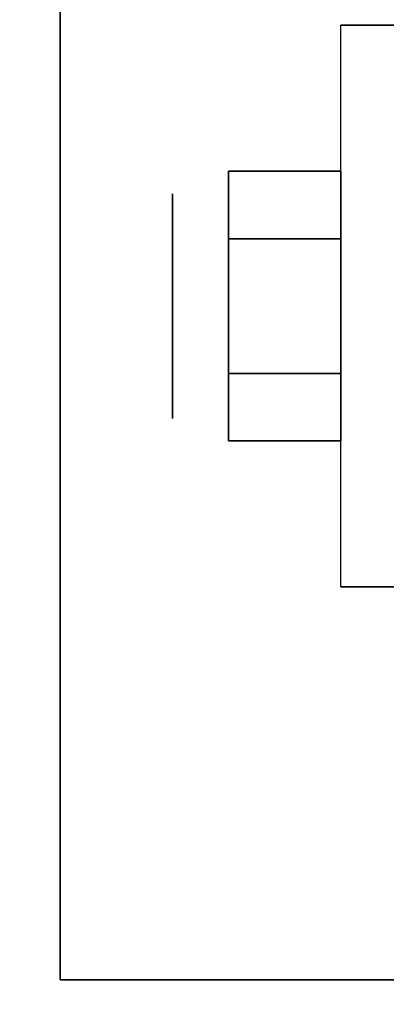
# Model space of a CAD drawing. Extents: x -77 to 77, y -42 to 42.
# Drawn here: x -39 to -39, y 32 to 33 of the extents above; entities that cross this region are included whole.
import ezdxf

# ---------------------------------------------------------------- set-up
doc = ezdxf.new("R2010")
doc.units = 0
for name, color, linetype in [('3D', 254, 'CONTINUOUS'), ('3D-CHROME', 254, 'CONTINUOUS'), ('3D-FLAT', 7, 'CONTINUOUS'), ('3D-NON', 43, 'CONTINUOUS')]:
    doc.layers.add(name, color=color, linetype=linetype)

msp = doc.modelspace()

# ---------------------------------------------------------------- linework, layer by layer
at = {"layer": '3D', "extrusion": (1, 0, 0)}
msp.add_circle((32.75, 1.125, -38.8875), 0.1875, dxfattribs=at)
at = {"layer": '3D-CHROME'}
for points in [[(-38.7938, 32.975, 1.125), (-38.6063, 32.975, 1.125), (-38.6063, 32.8625, 1.3199), (-38.7938, 32.8625, 1.3199)], [(-38.7938, 32.8625, 0.9301), (-38.6063, 32.8625, 0.9301), (-38.6063, 32.975, 1.125), (-38.7938, 32.975, 1.125)], [(-38.7938, 32.8625, 1.3199), (-38.6063, 32.8625, 1.3199), (-38.6063, 32.6375, 1.3199), (-38.7938, 32.6375, 1.3199)], [(-38.7938, 32.6375, 0.9301), (-38.6063, 32.6375, 0.9301), (-38.6063, 32.8625, 0.9301), (-38.7938, 32.8625, 0.9301)], [(-38.7938, 32.525, 1.125), (-38.6063, 32.525, 1.125), (-38.6063, 32.6375, 0.9301), (-38.7938, 32.6375, 0.9301)], [(-38.7938, 32.6375, 1.3199), (-38.6063, 32.6375, 1.3199), (-38.6063, 32.525, 1.125), (-38.7938, 32.525, 1.125)]]:
    msp.add_3dface(points, dxfattribs=at)
at = {"layer": '3D-FLAT'}
for points in [[(-40.95, 5, 25), (-4.95, 5, 25), (-4.95, 37.75, 25), (-40.95, 37.75, 25)], [(-40.95, 5, 27), (-4.95, 5, 27), (-4.95, 37.75, 27), (-40.95, 37.75, 27)], [(-40.85, 5, 24.9), (-5.05, 5, 24.9), (-5.05, 35.75, 24.9), (-40.85, 35.75, 24.9)], [(-40.85, 5, 3), (-5.05, 5, 3), (-5.05, 35.75, 3), (-40.85, 35.75, 3)], [(-40.95, 7, 35), (-4.95, 7, 35), (-4.95, 34, 35), (-40.95, 34, 35)], [(-39.075, 31.625, 3), (-36.825, 31.625, 3), (-36.825, 33.875, 3), (-39.075, 33.875, 3)], [(-39.075, 31.625, 2.8125), (-36.825, 31.625, 2.8125), (-36.825, 33.875, 2.8125), (-39.075, 33.875, 2.8125)], [(-38.5125, 32.2812, 2.8125), (-38.6063, 32.2812, 2.8125), (-38.6063, 33.2188, 2.8125), (-38.5125, 33.2188, 2.8125)]]:
    msp.add_3dface(points, dxfattribs=at)
at = {"layer": '3D-NON'}
for points in [[(-39.075, 31.625, 2.8125), (-39.075, 33.875, 2.8125), (-39.075, 33.875, 3), (-39.075, 31.625, 3)], [(-38.5125, 33.2188, 2.8125), (-38.6063, 33.2188, 2.8125), (-38.6063, 33.2188, 1.125), (-38.5125, 33.2188, 1.125)], [(-38.5125, 32.2812, 1.125), (-38.6063, 32.2812, 1.125), (-38.6063, 32.2812, 2.8125), (-38.5125, 32.2812, 2.8125)], [(-39.075, 31.625, 2.8125), (-36.825, 31.625, 2.8125), (-36.825, 31.625, 3), (-39.075, 31.625, 3)]]:
    msp.add_3dface(points, dxfattribs=at)
at = {"layer": '3D-NON', "invisible_edges": 15}
for points in [[(-38.6063, 33.0625, 2.8125), (-38.6063, 33.2188, 2.8125), (-38.6063, 33.2188, 1.125), (-38.6063, 33.1559, 0.8906)], [(-38.6063, 32.9062, 2.8125), (-38.6063, 33.0625, 2.8125), (-38.6063, 33.1559, 0.8906), (-38.6063, 32.9844, 0.7191)], [(-38.6063, 32.75, 2.8125), (-38.6063, 32.9062, 2.8125), (-38.6063, 32.9844, 0.7191), (-38.6063, 32.75, 0.6562)], [(-38.6063, 32.5938, 2.8125), (-38.6063, 32.75, 2.8125), (-38.6063, 32.75, 0.6562), (-38.6063, 32.5156, 0.7191)], [(-38.6063, 32.4375, 2.8125), (-38.6063, 32.5938, 2.8125), (-38.6063, 32.5156, 0.7191), (-38.6063, 32.3441, 0.8906)], [(-38.6063, 32.2812, 2.8125), (-38.6063, 32.4375, 2.8125), (-38.6063, 32.3441, 0.8906), (-38.6063, 32.2812, 1.125)]]:
    msp.add_3dface(points, dxfattribs=at)

doc.saveas('drawing.dxf')
